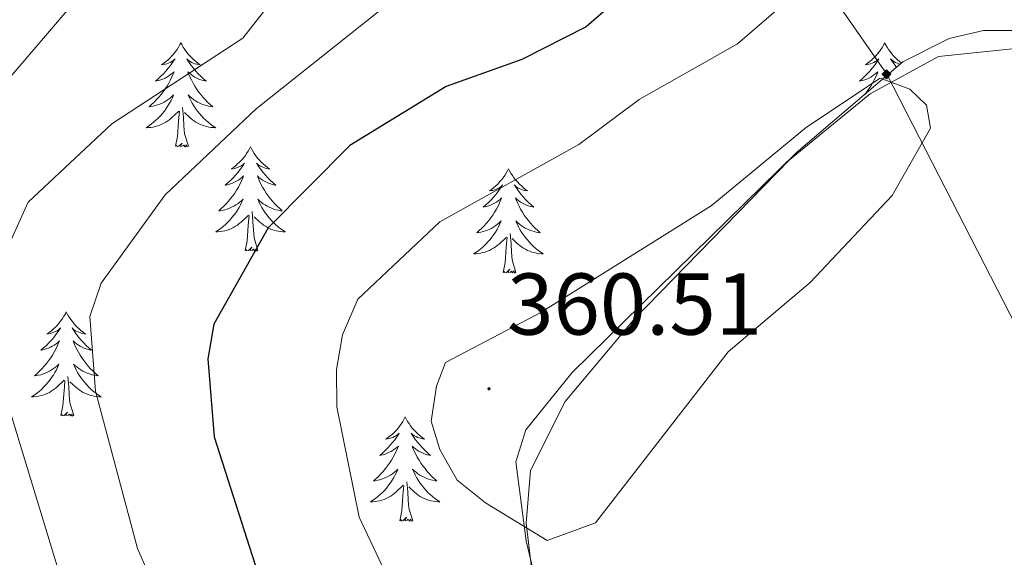
# Model space of a CAD drawing. Units: metres. Extents: x 614506 to 619010, y 4661885 to 4664929.
# Drawn here: x 618225 to 618338, y 4662595 to 4662656 of the extents above; entities that cross this region are included whole.
import ezdxf
from ezdxf.enums import TextEntityAlignment as Align

# ---------------------------------------------------------------- set-up
doc = ezdxf.new("R2010")
doc.units = ezdxf.units.M
doc.header["$MEASUREMENT"] = 0
for name, color, linetype, lineweight in [('Carátula', 7, 'Continuous', 5), ('Level 34', 2, 'Continuous', 0), ('Level 35', 92, 'Continuous', 0), ('Level 36', 19, 'Continuous', 40), ('Level 4', 36, 'Continuous', 30), ('Level 41', 19, 'Continuous', 0), ('Level 5', 36, 'Continuous', 0), ('Level 7', 1, 'Continuous', 0)]:
    doc.layers.add(name, color=color, linetype=linetype, lineweight=lineweight)
doc.styles.add('Arial', font='ARIAL.TTF', dxfattribs={"height": 0.2})

# ---------------------------------------------------------------- blocks, each defined once
blk = doc.blocks.new('5PATER')
at = {"layer": 'Carátula', "linetype": 'Continuous', "lineweight": 5}
h = blk.add_hatch(color=250, dxfattribs=at)
edge = h.paths.add_edge_path()
edge.add_ellipse((0, 0), major_axis=(-1.33, -1.34), ratio=0.999422, start_angle=0, end_angle=360)
blk = doc.blocks.new('5ROLEO')
at = {"layer": 'Carátula', "linetype": 'Continuous', "lineweight": 5}
for color, points in [(2, [(-0.2, -5.2), (-5.2, -0.1), (-0.2, 5), (0, 2.4), (-0.6, 2.3), (-1, 2.1), (-1.4, 1.8), (-1.7, 1.3), (-1.9, 0.6), (-1.9, -0.2), (-1.9, -0.8), (-1.8, -1.3), (-1.6, -1.7), (-1.4, -2.1), (-1.1, -2.4), (-0.8, -2.6), (-0.4, -2.7), (0, -2.7)]), (250, [(0, -2.7), (-0.4, -2.7), (-0.8, -2.6), (-1.1, -2.4), (-1.4, -2.1), (-1.6, -1.7), (-1.8, -1.3), (-1.9, -0.8), (-1.9, -0.2), (-1.9, 0.6), (-1.7, 1.3), (-1.4, 1.8), (-1, 2.1), (-0.6, 2.3), (0, 2.4), (0, 1.5), (-0.2, 1.5), (-0.5, 1.4), (-0.7, 1.3), (-0.8, 1.1), (-1, 0.9), (-1.1, 0.6), (-1.2, 0.2), (-1.2, -0.2), (-1.2, -0.6), (-1.1, -0.9), (-1, -1.2), (-0.8, -1.4), (-0.7, -1.6), (-0.5, -1.8), (-0.2, -1.8), (0, -1.9)]), (2, [(0, -1.9), (-0.2, -1.8), (-0.5, -1.8), (-0.7, -1.6), (-0.8, -1.4), (-1, -1.2), (-1.1, -0.9), (-1.2, -0.6), (-1.2, -0.2), (-1.2, 0.2), (-1.1, 0.6), (-1, 0.9), (-0.8, 1.1), (-0.7, 1.3), (-0.5, 1.4), (-0.2, 1.5), (0, 1.5), (0.3, 1.5), (0.5, 1.4), (0.7, 1.3), (0.9, 1.1), (1, 0.9), (1.1, 0.6), (1.1, 0.3), (1.2, -0.1), (1.2, -0.5), (1.1, -0.9), (1, -1.2), (0.8, -1.4), (0.7, -1.6), (0.5, -1.8), (0.3, -1.8)]), (2, [(-0.2, -5.2), (0, -2.7), (0.4, -2.7), (0.8, -2.6), (1.1, -2.4), (1.4, -2.1), (1.6, -1.7), (1.8, -1.3), (1.9, -0.7), (1.9, -0.2), (1.9, 0.4), (1.8, 0.9), (1.6, 1.4), (1.4, 1.7), (1.1, 2), (0.8, 2.2), (0.4, 2.3), (0, 2.4), (-0.2, 5), (4.9, -0.1)]), (250, [(0, -2.7), (0, -1.9), (0.3, -1.8), (0.5, -1.8), (0.7, -1.6), (0.8, -1.4), (1, -1.2), (1.1, -0.9), (1.2, -0.5), (1.2, -0.1), (1.1, 0.3), (1.1, 0.6), (1, 0.9), (0.9, 1.1), (0.7, 1.3), (0.5, 1.4), (0.3, 1.5), (0, 1.5), (0, 1.5), (0, 2.4), (0, 2.4), (0.4, 2.3), (0.8, 2.2), (1.1, 2), (1.4, 1.7), (1.6, 1.4), (1.8, 0.9), (1.9, 0.4), (1.9, -0.2), (1.9, -0.7), (1.8, -1.3), (1.6, -1.7), (1.4, -2.1), (1.1, -2.4), (0.8, -2.6), (0.4, -2.7)])]:
    blk.add_hatch(color=color, dxfattribs=at).paths.add_polyline_path(points)
at = {"layer": 'Carátula', "color": 250, "linetype": 'Continuous', "lineweight": 5, "flags": 128}
blk.add_lwpolyline([(-0.1, -5.2), (4.9, -0.1), (-0.1, 5), (-5.2, -0.1), (-0.1, -5.2)], dxfattribs=at)

msp = doc.modelspace()

# ---------------------------------------------------------------- linework, layer by layer
at = {"layer": 'Level 34', "color": 19, "linetype": 'Continuous', "lineweight": 13, "ltscale": 0.5}
msp.add_polyline3d([(617735.8, 4663356.25, 259.82), (617980.71, 4663268.22, 340.01), (618105.88, 4662963.58, 344.92), (618324.39, 4662650.06, 359.74), (618448.99, 4662407.26, 360.3), (618481.78, 4662344.31, 361.39)], dxfattribs=at)
at = {"layer": 'Level 35', "color": 92, "linetype": 'Continuous', "lineweight": 0, "ltscale": 0.5}
msp.add_polyline3d([(618357.58, 4662652.8, 357.15), (618345.69, 4662655.06, 357.56), (618335.46, 4662655.05, 358.05), (618331.53, 4662654.14, 358.2), (618326.25, 4662651.46, 358.4), (618314.05, 4662641.05, 358.79), (618288.41, 4662615.93, 359.47), (618283.1, 4662609.37, 359.51), (618281.95, 4662605.72, 359.45), (618283.16, 4662596.7, 359.08), (618294.17, 4662550.28, 356.56), (618295.9, 4662538.31, 356.28), (618296.06, 4662527.66, 356.02), (618293.9, 4662516.02, 355.61), (618287.37, 4662498.93, 355.01), (618280.43, 4662484.54, 354.66), (618272.67, 4662472.9, 354.42), (618267.13, 4662467.18, 354.3), (618261.46, 4662462.88, 354.33), (618247.26, 4662455.35, 355.04), (618230.49, 4662450.39, 355.82), (618211.5, 4662447.37, 356.48)], dxfattribs=at)
at = {"layer": 'Level 36', "color": 92, "linetype": 'Continuous', "lineweight": 0}
for points in [[(618243.66, 4662653.66, 0.01), (618243.55, 4662653.44, 0.01), (618243.39, 4662653.16, 0.01), (618243.22, 4662652.9, 0.01), (618243.04, 4662652.64, 0.01), (618242.85, 4662652.39, 0.01), (618242.64, 4662652.15, 0.01), (618242.42, 4662651.93, 0.01), (618242.19, 4662651.71, 0.01), (618241.95, 4662651.51, 0.01), (618241.7, 4662651.32, 0.01), (618241.44, 4662651.14, 0.01), (618241.64, 4662651.16, 0.01), (618241.84, 4662651.2, 0.01), (618242.04, 4662651.26, 0.01), (618242.24, 4662651.33, 0.01), (618242.43, 4662651.41, 0.01), (618242.61, 4662651.51, 0.01), (618242.78, 4662651.62, 0.01), (618242.99, 4662651.81, 0.01), (618242.94, 4662651.75, 0.01), (618242.71, 4662651.4, 0.01), (618242.47, 4662651.07, 0.01), (618242.21, 4662650.74, 0.01), (618241.95, 4662650.42, 0.01), (618241.67, 4662650.12, 0.01), (618241.37, 4662649.83, 0.01), (618241.07, 4662649.54, 0.01), (618240.76, 4662649.27, 0.01), (618240.88, 4662649.29, 0.01), (618241.13, 4662649.35, 0.01), (618241.37, 4662649.43, 0.01), (618241.61, 4662649.51, 0.01), (618241.84, 4662649.62, 0.01), (618242.06, 4662649.73, 0.01), (618242.28, 4662649.87, 0.01), (618242.48, 4662650.01, 0.01), (618242.68, 4662650.17, 0.01), (618242.87, 4662650.34, 0.01), (618242.78, 4662650.11, 0.01), (618242.62, 4662649.75, 0.01), (618242.45, 4662649.4, 0.01), (618242.27, 4662649.05, 0.01), (618242.07, 4662648.71, 0.01), (618241.86, 4662648.38, 0.01), (618241.63, 4662648.06, 0.01), (618241.39, 4662647.75, 0.01), (618241.14, 4662647.45, 0.01), (618240.87, 4662647.15, 0.01), (618240.6, 4662646.87, 0.01), (618240.31, 4662646.6, 0.01), (618240.02, 4662646.34, 0.01), (618240.21, 4662646.37, 0.01), (618240.48, 4662646.42, 0.01), (618240.74, 4662646.48, 0.01), (618241, 4662646.56, 0.01), (618241.26, 4662646.65, 0.01), (618241.5, 4662646.76, 0.01), (618241.75, 4662646.88, 0.01), (618241.98, 4662647.02, 0.01), (618242.2, 4662647.17, 0.01), (618242.42, 4662647.33, 0.01), (618242.63, 4662647.51, 0.01), (618242.82, 4662647.7, 0.01), (618242.68, 4662647.37, 0.01)], [(618243.66, 4662653.66, 0.01), (618243.77, 4662653.44, 0.01), (618243.92, 4662653.16, 0.01), (618244.09, 4662652.9, 0.01), (618244.27, 4662652.64, 0.01), (618244.47, 4662652.39, 0.01), (618244.67, 4662652.15, 0.01), (618244.89, 4662651.93, 0.01), (618245.12, 4662651.71, 0.01), (618245.36, 4662651.51, 0.01), (618245.61, 4662651.32, 0.01), (618245.87, 4662651.14, 0.01), (618245.67, 4662651.16, 0.01), (618245.47, 4662651.2, 0.01), (618245.27, 4662651.26, 0.01), (618245.08, 4662651.33, 0.01), (618244.89, 4662651.41, 0.01), (618244.71, 4662651.51, 0.01), (618244.53, 4662651.62, 0.01), (618244.33, 4662651.81, 0.01), (618244.37, 4662651.75, 0.01), (618244.6, 4662651.4, 0.01), (618244.84, 4662651.07, 0.01), (618245.1, 4662650.74, 0.01), (618245.37, 4662650.42, 0.01), (618245.65, 4662650.12, 0.01), (618245.94, 4662649.83, 0.01), (618246.24, 4662649.54, 0.01), (618246.55, 4662649.27, 0.01), (618246.43, 4662649.29, 0.01), (618246.19, 4662649.35, 0.01), (618245.94, 4662649.43, 0.01), (618245.71, 4662649.51, 0.01), (618245.48, 4662649.62, 0.01), (618245.25, 4662649.73, 0.01), (618245.04, 4662649.87, 0.01), (618244.83, 4662650.01, 0.01), (618244.63, 4662650.17, 0.01), (618244.45, 4662650.34, 0.01), (618244.53, 4662650.11, 0.01), (618244.69, 4662649.75, 0.01), (618244.86, 4662649.4, 0.01), (618245.05, 4662649.05, 0.01), (618245.25, 4662648.71, 0.01), (618245.46, 4662648.38, 0.01), (618245.69, 4662648.06, 0.01), (618245.92, 4662647.75, 0.01), (618246.17, 4662647.45, 0.01), (618246.44, 4662647.15, 0.01), (618246.71, 4662646.87, 0.01), (618247, 4662646.6, 0.01), (618247.3, 4662646.34, 0.01), (618247.1, 4662646.37, 0.01), (618246.83, 4662646.42, 0.01), (618246.57, 4662646.48, 0.01), (618246.31, 4662646.56, 0.01), (618246.06, 4662646.65, 0.01), (618245.81, 4662646.76, 0.01), (618245.57, 4662646.88, 0.01), (618245.33, 4662647.02, 0.01), (618245.11, 4662647.17, 0.01), (618244.89, 4662647.33, 0.01), (618244.69, 4662647.51, 0.01), (618244.49, 4662647.7, 0.01), (618244.63, 4662647.37, 0.01)], [(618414.91, 4662625.38, 356.66), (618392.5, 4662639.04, 357.09), (618377.1, 4662645.39, 356.86), (618358.21, 4662650.63, 356.92), (618348.2, 4662652.52, 357.25), (618340.23, 4662653.12, 357.65), (618330.3, 4662652.08, 358.52), (618322.5, 4662647.83, 358.85), (618313.27, 4662640.25, 359), (618295.53, 4662622.08, 359.4), (618287.63, 4662612.62, 359.47), (618283.66, 4662604.74, 359.47), (618283.15, 4662598.69, 359.47), (618284.11, 4662590.72, 359.47)], [(618324.16, 4662653.66, 0.01), (618324.05, 4662653.44, 0.01), (618323.9, 4662653.16, 0.01), (618323.73, 4662652.9, 0.01), (618323.55, 4662652.64, 0.01), (618323.35, 4662652.39, 0.01), (618323.15, 4662652.15, 0.01), (618322.93, 4662651.93, 0.01), (618322.7, 4662651.71, 0.01), (618322.46, 4662651.51, 0.01), (618322.21, 4662651.32, 0.01), (618321.95, 4662651.14, 0.01), (618322.14, 4662651.16, 0.01), (618322.35, 4662651.2, 0.01), (618322.55, 4662651.26, 0.01), (618322.74, 4662651.33, 0.01), (618322.93, 4662651.41, 0.01), (618323.11, 4662651.51, 0.01), (618323.29, 4662651.62, 0.01), (618323.49, 4662651.81, 0.01), (618323.45, 4662651.75, 0.01), (618323.22, 4662651.4, 0.01), (618322.98, 4662651.07, 0.01), (618322.72, 4662650.74, 0.01), (618322.45, 4662650.42, 0.01), (618322.17, 4662650.12, 0.01), (618321.88, 4662649.83, 0.01), (618321.58, 4662649.54, 0.01), (618321.26, 4662649.27, 0.01), (618321.39, 4662649.29, 0.01), (618321.63, 4662649.35, 0.01), (618321.88, 4662649.43, 0.01), (618322.11, 4662649.51, 0.01), (618322.34, 4662649.62, 0.01), (618322.57, 4662649.73, 0.01), (618322.78, 4662649.87, 0.01), (618322.99, 4662650.01, 0.01), (618323.19, 4662650.17, 0.01), (618323.37, 4662650.34, 0.01), (618323.29, 4662650.11, 0.01), (618323.13, 4662649.75, 0.01), (618322.96, 4662649.4, 0.01), (618322.77, 4662649.05, 0.01), (618322.57, 4662648.71, 0.01), (618322.36, 4662648.38, 0.01), (618322.13, 4662648.06, 0.01), (618321.9, 4662647.75, 0.01)], [(618324.16, 4662653.66, 0.01), (618324.27, 4662653.44, 0.01), (618324.43, 4662653.16, 0.01), (618324.6, 4662652.9, 0.01), (618324.78, 4662652.64, 0.01), (618324.97, 4662652.39, 0.01), (618325.18, 4662652.15, 0.01), (618325.4, 4662651.93, 0.01), (618325.63, 4662651.71, 0.01), (618325.87, 4662651.51, 0.01), (618326.1, 4662651.33, 0.01)], [(618325.95, 4662651.21, 0.01), (618325.78, 4662651.26, 0.01), (618325.58, 4662651.33, 0.01), (618325.39, 4662651.41, 0.01), (618325.21, 4662651.51, 0.01), (618325.04, 4662651.62, 0.01), (618324.83, 4662651.81, 0.01), (618324.87, 4662651.75, 0.01), (618325.11, 4662651.4, 0.01), (618325.35, 4662651.07, 0.01), (618325.52, 4662650.84, 0.01)], [(618242.68, 4662647.37, 0.01), (618242.53, 4662647.05, 0.01), (618242.36, 4662646.74, 0.01), (618242.17, 4662646.43, 0.01), (618241.98, 4662646.13, 0.01), (618241.77, 4662645.85, 0.01), (618241.54, 4662645.57, 0.01), (618241.31, 4662645.3, 0.01), (618241.06, 4662645.04, 0.01), (618240.8, 4662644.8, 0.01), (618240.53, 4662644.56, 0.01), (618240.26, 4662644.34, 0.01), (618239.97, 4662644.13, 0.01), (618239.68, 4662643.94, 0.01), (618239.94, 4662643.95, 0.01), (618240.21, 4662643.98, 0.01), (618240.47, 4662644.02, 0.01), (618240.73, 4662644.07, 0.01), (618240.98, 4662644.15, 0.01), (618241.23, 4662644.23, 0.01), (618241.47, 4662644.34, 0.01), (618241.71, 4662644.45, 0.01), (618241.94, 4662644.58, 0.01), (618242.17, 4662644.73, 0.01), (618242.38, 4662644.89, 0.01), (618242.58, 4662645.06, 0.01), (618243.43, 4662645.85, 0.01)], [(618244.63, 4662647.37, 0.01), (618244.79, 4662647.05, 0.01), (618244.96, 4662646.74, 0.01), (618245.14, 4662646.43, 0.01), (618245.34, 4662646.13, 0.01), (618245.55, 4662645.85, 0.01), (618245.77, 4662645.57, 0.01), (618246.01, 4662645.3, 0.01), (618246.25, 4662645.04, 0.01), (618246.51, 4662644.8, 0.01), (618246.78, 4662644.56, 0.01), (618247.06, 4662644.34, 0.01), (618247.35, 4662644.13, 0.01), (618247.64, 4662643.94, 0.01), (618247.37, 4662643.95, 0.01), (618247.11, 4662643.98, 0.01), (618246.85, 4662644.02, 0.01), (618246.59, 4662644.07, 0.01), (618246.33, 4662644.15, 0.01), (618246.08, 4662644.23, 0.01), (618245.84, 4662644.34, 0.01), (618245.6, 4662644.45, 0.01), (618245.37, 4662644.58, 0.01), (618245.15, 4662644.73, 0.01), (618244.94, 4662644.89, 0.01), (618244.73, 4662645.06, 0.01), (618244.07, 4662645.68, 0.01)], [(618244.51, 4662641.81, 0.01), (618244.08, 4662643.25, 0.01), (618243.99, 4662644.15, 0.01), (618243.94, 4662645.1, 0.01), (618243.84, 4662646.26, 0.01)], [(618243.04, 4662641.81, 0.01), (618243.28, 4662642.92, 0.01), (618243.4, 4662644.67, 0.01), (618243.44, 4662645.1, 0.01), (618243.51, 4662645.82, 0.01)], [(618244.51, 4662641.81, 0.01), (618244.33, 4662641.74, 0.01), (618244.31, 4662641.98, 0.01), (618244.13, 4662641.75, 0.01), (618244, 4662641.96, 0.01), (618243.88, 4662641.85, 0.01), (618243.61, 4662641.8, 0.01), (618243.81, 4662642.19, 0.01), (618243.42, 4662641.81, 0.01), (618243.24, 4662641.75, 0.01), (618243.19, 4662641.92, 0.01), (618243.04, 4662641.81, 0.01)], [(618251.62, 4662641.74, 0.01), (618251.51, 4662641.52, 0.01), (618251.35, 4662641.24, 0.01), (618251.18, 4662640.98, 0.01), (618251, 4662640.72, 0.01), (618250.81, 4662640.47, 0.01), (618250.6, 4662640.23, 0.01), (618250.38, 4662640.01, 0.01), (618250.15, 4662639.79, 0.01), (618249.91, 4662639.59, 0.01), (618249.66, 4662639.4, 0.01), (618249.4, 4662639.22, 0.01), (618249.6, 4662639.24, 0.01), (618249.8, 4662639.28, 0.01), (618250, 4662639.34, 0.01), (618250.2, 4662639.41, 0.01), (618250.39, 4662639.49, 0.01), (618250.57, 4662639.59, 0.01), (618250.74, 4662639.7, 0.01), (618250.95, 4662639.89, 0.01), (618250.9, 4662639.83, 0.01), (618250.67, 4662639.48, 0.01), (618250.43, 4662639.15, 0.01), (618250.17, 4662638.82, 0.01), (618249.91, 4662638.51, 0.01), (618249.63, 4662638.2, 0.01), (618249.33, 4662637.91, 0.01), (618249.03, 4662637.62, 0.01), (618248.72, 4662637.35, 0.01), (618248.84, 4662637.37, 0.01), (618249.09, 4662637.43, 0.01), (618249.33, 4662637.51, 0.01), (618249.57, 4662637.59, 0.01), (618249.8, 4662637.7, 0.01), (618250.02, 4662637.81, 0.01), (618250.24, 4662637.95, 0.01), (618250.44, 4662638.09, 0.01), (618250.64, 4662638.25, 0.01), (618250.83, 4662638.42, 0.01), (618250.74, 4662638.2, 0.01), (618250.58, 4662637.83, 0.01), (618250.41, 4662637.48, 0.01), (618250.23, 4662637.13, 0.01), (618250.03, 4662636.79, 0.01), (618249.82, 4662636.46, 0.01), (618249.59, 4662636.14, 0.01), (618249.35, 4662635.83, 0.01), (618249.1, 4662635.53, 0.01), (618248.83, 4662635.23, 0.01), (618248.56, 4662634.95, 0.01), (618248.27, 4662634.68, 0.01), (618247.98, 4662634.43, 0.01), (618248.17, 4662634.45, 0.01), (618248.44, 4662634.5, 0.01), (618248.7, 4662634.56, 0.01), (618248.96, 4662634.64, 0.01), (618249.22, 4662634.73, 0.01), (618249.46, 4662634.84, 0.01), (618249.71, 4662634.96, 0.01), (618249.94, 4662635.1, 0.01), (618250.16, 4662635.25, 0.01), (618250.38, 4662635.42, 0.01), (618250.59, 4662635.59, 0.01), (618250.78, 4662635.78, 0.01), (618250.64, 4662635.45, 0.01)], [(618251.62, 4662641.74, 0.01), (618251.73, 4662641.52, 0.01), (618251.88, 4662641.24, 0.01), (618252.05, 4662640.98, 0.01), (618252.23, 4662640.72, 0.01), (618252.43, 4662640.47, 0.01), (618252.63, 4662640.23, 0.01), (618252.85, 4662640.01, 0.01), (618253.08, 4662639.79, 0.01), (618253.32, 4662639.59, 0.01), (618253.57, 4662639.4, 0.01), (618253.83, 4662639.22, 0.01), (618253.63, 4662639.24, 0.01), (618253.43, 4662639.28, 0.01), (618253.23, 4662639.34, 0.01), (618253.04, 4662639.41, 0.01), (618252.85, 4662639.49, 0.01), (618252.67, 4662639.59, 0.01), (618252.49, 4662639.7, 0.01), (618252.29, 4662639.89, 0.01), (618252.33, 4662639.83, 0.01), (618252.56, 4662639.48, 0.01), (618252.8, 4662639.15, 0.01), (618253.06, 4662638.82, 0.01), (618253.33, 4662638.51, 0.01), (618253.61, 4662638.2, 0.01), (618253.9, 4662637.91, 0.01), (618254.2, 4662637.62, 0.01), (618254.51, 4662637.35, 0.01), (618254.39, 4662637.37, 0.01), (618254.15, 4662637.43, 0.01), (618253.9, 4662637.51, 0.01), (618253.67, 4662637.59, 0.01), (618253.44, 4662637.7, 0.01), (618253.21, 4662637.81, 0.01), (618253, 4662637.95, 0.01), (618252.79, 4662638.09, 0.01), (618252.59, 4662638.25, 0.01), (618252.41, 4662638.42, 0.01), (618252.49, 4662638.2, 0.01), (618252.65, 4662637.83, 0.01), (618252.82, 4662637.48, 0.01), (618253.01, 4662637.13, 0.01), (618253.21, 4662636.79, 0.01), (618253.42, 4662636.46, 0.01), (618253.65, 4662636.14, 0.01), (618253.88, 4662635.83, 0.01), (618254.13, 4662635.53, 0.01), (618254.4, 4662635.23, 0.01), (618254.67, 4662634.95, 0.01), (618254.96, 4662634.68, 0.01), (618255.26, 4662634.43, 0.01), (618255.06, 4662634.45, 0.01), (618254.79, 4662634.5, 0.01), (618254.53, 4662634.56, 0.01), (618254.27, 4662634.64, 0.01), (618254.02, 4662634.73, 0.01), (618253.77, 4662634.84, 0.01), (618253.53, 4662634.96, 0.01), (618253.29, 4662635.1, 0.01), (618253.07, 4662635.25, 0.01), (618252.85, 4662635.42, 0.01), (618252.65, 4662635.59, 0.01), (618252.45, 4662635.78, 0.01), (618252.59, 4662635.45, 0.01)], [(618281.13, 4662639.23, 0.01), (618281.02, 4662639.01, 0.01), (618280.87, 4662638.74, 0.01), (618280.7, 4662638.47, 0.01), (618280.52, 4662638.21, 0.01), (618280.32, 4662637.97, 0.01), (618280.11, 4662637.73, 0.01), (618279.9, 4662637.5, 0.01), (618279.67, 4662637.29, 0.01), (618279.43, 4662637.08, 0.01), (618279.17, 4662636.89, 0.01), (618278.91, 4662636.71, 0.01), (618279.11, 4662636.74, 0.01), (618279.32, 4662636.77, 0.01), (618279.52, 4662636.83, 0.01), (618279.71, 4662636.9, 0.01), (618279.9, 4662636.98, 0.01), (618280.08, 4662637.08, 0.01), (618280.25, 4662637.19, 0.01), (618280.46, 4662637.39, 0.01), (618280.42, 4662637.32, 0.01), (618280.19, 4662636.97, 0.01), (618279.95, 4662636.64, 0.01), (618279.69, 4662636.31, 0.01), (618279.42, 4662636, 0.01), (618279.14, 4662635.69, 0.01), (618278.85, 4662635.4, 0.01), (618278.55, 4662635.11, 0.01), (618278.23, 4662634.84, 0.01), (618278.36, 4662634.87, 0.01), (618278.6, 4662634.93, 0.01), (618278.85, 4662635, 0.01), (618279.08, 4662635.09, 0.01), (618279.31, 4662635.19, 0.01), (618279.54, 4662635.31, 0.01), (618279.75, 4662635.44, 0.01), (618279.96, 4662635.58, 0.01), (618280.16, 4662635.74, 0.01), (618280.34, 4662635.91, 0.01), (618280.25, 4662635.69, 0.01), (618280.1, 4662635.33, 0.01), (618279.93, 4662634.97, 0.01), (618279.74, 4662634.63, 0.01), (618279.54, 4662634.29, 0.01), (618279.33, 4662633.95, 0.01), (618279.1, 4662633.63, 0.01), (618278.87, 4662633.32, 0.01), (618278.61, 4662633.02, 0.01), (618278.35, 4662632.73, 0.01), (618278.07, 4662632.45, 0.01), (618277.79, 4662632.17, 0.01), (618277.49, 4662631.92, 0.01), (618277.69, 4662631.94, 0.01), (618277.95, 4662631.99, 0.01), (618278.22, 4662632.05, 0.01), (618278.48, 4662632.13, 0.01), (618278.73, 4662632.23, 0.01), (618278.98, 4662632.33, 0.01), (618279.22, 4662632.46, 0.01), (618279.45, 4662632.59, 0.01), (618279.68, 4662632.74, 0.01), (618279.89, 4662632.91, 0.01), (618280.1, 4662633.08, 0.01), (618280.3, 4662633.27, 0.01), (618280.15, 4662632.95, 0.01)], [(618281.13, 4662639.23, 0.01), (618281.24, 4662639.01, 0.01), (618281.4, 4662638.74, 0.01), (618281.57, 4662638.47, 0.01), (618281.75, 4662638.21, 0.01), (618281.94, 4662637.97, 0.01), (618282.15, 4662637.73, 0.01), (618282.37, 4662637.5, 0.01), (618282.6, 4662637.29, 0.01), (618282.84, 4662637.08, 0.01), (618283.09, 4662636.89, 0.01), (618283.35, 4662636.71, 0.01), (618283.15, 4662636.74, 0.01), (618282.95, 4662636.77, 0.01), (618282.75, 4662636.83, 0.01), (618282.55, 4662636.9, 0.01), (618282.36, 4662636.98, 0.01), (618282.18, 4662637.08, 0.01), (618282.01, 4662637.19, 0.01), (618281.8, 4662637.39, 0.01), (618281.85, 4662637.32, 0.01), (618282.07, 4662636.97, 0.01), (618282.32, 4662636.64, 0.01), (618282.57, 4662636.31, 0.01), (618282.84, 4662636, 0.01), (618283.12, 4662635.69, 0.01), (618283.41, 4662635.4, 0.01), (618283.72, 4662635.11, 0.01), (618284.03, 4662634.84, 0.01), (618283.91, 4662634.87, 0.01), (618283.66, 4662634.93, 0.01), (618283.42, 4662635, 0.01), (618283.18, 4662635.09, 0.01), (618282.95, 4662635.19, 0.01), (618282.73, 4662635.31, 0.01), (618282.51, 4662635.44, 0.01), (618282.31, 4662635.58, 0.01), (618282.11, 4662635.74, 0.01), (618281.92, 4662635.91, 0.01), (618282.01, 4662635.69, 0.01), (618282.17, 4662635.33, 0.01), (618282.34, 4662634.97, 0.01), (618282.52, 4662634.63, 0.01), (618282.72, 4662634.29, 0.01), (618282.93, 4662633.95, 0.01), (618283.16, 4662633.63, 0.01), (618283.4, 4662633.32, 0.01), (618283.65, 4662633.02, 0.01), (618283.91, 4662632.73, 0.01), (618284.19, 4662632.45, 0.01), (618284.48, 4662632.17, 0.01), (618284.77, 4662631.92, 0.01), (618284.58, 4662631.94, 0.01), (618284.31, 4662631.99, 0.01), (618284.05, 4662632.05, 0.01), (618283.79, 4662632.13, 0.01), (618283.53, 4662632.23, 0.01), (618283.29, 4662632.33, 0.01), (618283.04, 4662632.46, 0.01), (618282.81, 4662632.59, 0.01), (618282.59, 4662632.74, 0.01), (618282.37, 4662632.91, 0.01), (618282.16, 4662633.08, 0.01), (618281.97, 4662633.27, 0.01), (618282.11, 4662632.95, 0.01)], [(618250.64, 4662635.45, 0.01), (618250.49, 4662635.13, 0.01), (618250.32, 4662634.82, 0.01), (618250.13, 4662634.51, 0.01), (618249.94, 4662634.22, 0.01), (618249.73, 4662633.93, 0.01), (618249.5, 4662633.65, 0.01), (618249.27, 4662633.38, 0.01), (618249.02, 4662633.12, 0.01), (618248.76, 4662632.88, 0.01), (618248.49, 4662632.65, 0.01), (618248.22, 4662632.42, 0.01), (618247.93, 4662632.21, 0.01), (618247.64, 4662632.02, 0.01), (618247.9, 4662632.03, 0.01), (618248.17, 4662632.06, 0.01), (618248.43, 4662632.1, 0.01), (618248.69, 4662632.15, 0.01), (618248.94, 4662632.23, 0.01), (618249.19, 4662632.31, 0.01), (618249.43, 4662632.42, 0.01), (618249.67, 4662632.53, 0.01), (618249.9, 4662632.66, 0.01), (618250.13, 4662632.81, 0.01), (618250.34, 4662632.97, 0.01), (618250.54, 4662633.14, 0.01), (618251.39, 4662633.94, 0.01)], [(618252.59, 4662635.45, 0.01), (618252.75, 4662635.13, 0.01), (618252.92, 4662634.82, 0.01), (618253.1, 4662634.51, 0.01), (618253.3, 4662634.22, 0.01), (618253.51, 4662633.93, 0.01), (618253.73, 4662633.65, 0.01), (618253.97, 4662633.38, 0.01), (618254.21, 4662633.12, 0.01), (618254.47, 4662632.88, 0.01), (618254.74, 4662632.65, 0.01), (618255.02, 4662632.42, 0.01), (618255.31, 4662632.21, 0.01), (618255.6, 4662632.02, 0.01), (618255.33, 4662632.03, 0.01), (618255.07, 4662632.06, 0.01), (618254.81, 4662632.1, 0.01), (618254.55, 4662632.15, 0.01), (618254.29, 4662632.23, 0.01), (618254.04, 4662632.31, 0.01), (618253.8, 4662632.42, 0.01), (618253.56, 4662632.53, 0.01), (618253.33, 4662632.66, 0.01), (618253.11, 4662632.81, 0.01), (618252.9, 4662632.97, 0.01), (618252.69, 4662633.14, 0.01), (618252.03, 4662633.76, 0.01)], [(618251, 4662629.89, 0.01), (618251.24, 4662631.01, 0.01), (618251.36, 4662632.75, 0.01), (618251.4, 4662633.18, 0.01), (618251.47, 4662633.9, 0.01)], [(618252.47, 4662629.89, 0.01), (618252.04, 4662631.33, 0.01), (618251.95, 4662632.23, 0.01), (618251.9, 4662633.18, 0.01), (618251.8, 4662634.34, 0.01)], [(618280.15, 4662632.95, 0.01), (618280, 4662632.62, 0.01), (618279.83, 4662632.31, 0.01), (618279.65, 4662632.01, 0.01), (618279.45, 4662631.71, 0.01), (618279.24, 4662631.42, 0.01), (618279.02, 4662631.14, 0.01), (618278.78, 4662630.87, 0.01), (618278.54, 4662630.62, 0.01), (618278.28, 4662630.37, 0.01), (618278.01, 4662630.14, 0.01), (618277.73, 4662629.91, 0.01), (618277.44, 4662629.71, 0.01), (618277.15, 4662629.51, 0.01), (618277.42, 4662629.52, 0.01), (618277.68, 4662629.55, 0.01), (618277.94, 4662629.59, 0.01), (618278.2, 4662629.65, 0.01), (618278.46, 4662629.72, 0.01), (618278.71, 4662629.81, 0.01), (618278.95, 4662629.91, 0.01), (618279.19, 4662630.03, 0.01), (618279.42, 4662630.16, 0.01), (618279.64, 4662630.3, 0.01), (618279.85, 4662630.46, 0.01), (618280.06, 4662630.63, 0.01), (618280.9, 4662631.43, 0.01)], [(618282.11, 4662632.95, 0.01), (618282.26, 4662632.62, 0.01), (618282.43, 4662632.31, 0.01), (618282.62, 4662632.01, 0.01), (618282.81, 4662631.71, 0.01), (618283.02, 4662631.42, 0.01), (618283.25, 4662631.14, 0.01), (618283.48, 4662630.87, 0.01), (618283.73, 4662630.62, 0.01), (618283.99, 4662630.37, 0.01), (618284.25, 4662630.14, 0.01), (618284.53, 4662629.91, 0.01), (618284.82, 4662629.71, 0.01), (618285.11, 4662629.51, 0.01), (618284.85, 4662629.52, 0.01), (618284.58, 4662629.55, 0.01), (618284.32, 4662629.59, 0.01), (618284.06, 4662629.65, 0.01), (618283.81, 4662629.72, 0.01), (618283.56, 4662629.81, 0.01), (618283.31, 4662629.91, 0.01), (618283.08, 4662630.03, 0.01), (618282.85, 4662630.16, 0.01), (618282.62, 4662630.3, 0.01), (618282.41, 4662630.46, 0.01), (618282.21, 4662630.63, 0.01), (618281.55, 4662631.25, 0.01)], [(618280.51, 4662627.38, 0.01), (618280.76, 4662628.5, 0.01), (618280.87, 4662630.24, 0.01), (618280.92, 4662630.67, 0.01), (618280.98, 4662631.39, 0.01)], [(618281.98, 4662627.38, 0.01), (618281.55, 4662628.82, 0.01), (618281.46, 4662629.72, 0.01), (618281.42, 4662630.67, 0.01), (618281.31, 4662631.84, 0.01)], [(618252.47, 4662629.89, 0.01), (618252.29, 4662629.82, 0.01), (618252.27, 4662630.06, 0.01), (618252.09, 4662629.84, 0.01), (618251.96, 4662630.04, 0.01), (618251.84, 4662629.93, 0.01), (618251.57, 4662629.88, 0.01), (618251.77, 4662630.27, 0.01), (618251.38, 4662629.89, 0.01), (618251.2, 4662629.84, 0.01), (618251.15, 4662630, 0.01), (618251, 4662629.89, 0.01)], [(618281.98, 4662627.38, 0.01), (618281.81, 4662627.31, 0.01), (618281.79, 4662627.55, 0.01), (618281.6, 4662627.33, 0.01), (618281.48, 4662627.53, 0.01), (618281.36, 4662627.42, 0.01), (618281.09, 4662627.37, 0.01), (618281.28, 4662627.76, 0.01), (618280.9, 4662627.38, 0.01), (618280.71, 4662627.33, 0.01), (618280.67, 4662627.49, 0.01), (618280.51, 4662627.38, 0.01)], [(618230.55, 4662622.87, 0.01), (618230.44, 4662622.65, 0.01), (618230.28, 4662622.38, 0.01), (618230.11, 4662622.11, 0.01), (618229.93, 4662621.85, 0.01), (618229.74, 4662621.61, 0.01), (618229.53, 4662621.37, 0.01), (618229.31, 4662621.14, 0.01), (618229.08, 4662620.93, 0.01), (618228.84, 4662620.72, 0.01), (618228.59, 4662620.53, 0.01), (618228.33, 4662620.35, 0.01), (618228.53, 4662620.38, 0.01), (618228.73, 4662620.41, 0.01), (618228.93, 4662620.47, 0.01), (618229.13, 4662620.54, 0.01), (618229.32, 4662620.62, 0.01), (618229.5, 4662620.72, 0.01), (618229.67, 4662620.83, 0.01), (618229.88, 4662621.03, 0.01), (618229.84, 4662620.96, 0.01), (618229.61, 4662620.61, 0.01), (618229.36, 4662620.28, 0.01), (618229.11, 4662619.95, 0.01), (618228.84, 4662619.64, 0.01), (618228.56, 4662619.33, 0.01), (618228.27, 4662619.04, 0.01), (618227.96, 4662618.75, 0.01), (618227.65, 4662618.48, 0.01), (618227.77, 4662618.51, 0.01), (618228.02, 4662618.57, 0.01), (618228.26, 4662618.64, 0.01), (618228.5, 4662618.73, 0.01), (618228.73, 4662618.83, 0.01), (618228.95, 4662618.95, 0.01), (618229.17, 4662619.08, 0.01), (618229.38, 4662619.22, 0.01), (618229.57, 4662619.38, 0.01), (618229.76, 4662619.55, 0.01), (618229.67, 4662619.33, 0.01), (618229.52, 4662618.97, 0.01), (618229.35, 4662618.61, 0.01), (618229.16, 4662618.27, 0.01), (618228.96, 4662617.93, 0.01), (618228.75, 4662617.59, 0.01), (618228.52, 4662617.27, 0.01), (618228.28, 4662616.96, 0.01), (618228.03, 4662616.66, 0.01), (618227.77, 4662616.37, 0.01), (618227.49, 4662616.09, 0.01), (618227.21, 4662615.81, 0.01), (618226.91, 4662615.56, 0.01), (618227.1, 4662615.58, 0.01), (618227.37, 4662615.63, 0.01), (618227.63, 4662615.69, 0.01), (618227.89, 4662615.77, 0.01), (618228.15, 4662615.87, 0.01), (618228.4, 4662615.97, 0.01), (618228.64, 4662616.1, 0.01), (618228.87, 4662616.23, 0.01), (618229.1, 4662616.38, 0.01), (618229.31, 4662616.55, 0.01), (618229.52, 4662616.72, 0.01), (618229.71, 4662616.91, 0.01), (618229.57, 4662616.59, 0.01)], [(618230.55, 4662622.87, 0.01), (618230.66, 4662622.65, 0.01), (618230.81, 4662622.38, 0.01), (618230.98, 4662622.11, 0.01), (618231.17, 4662621.85, 0.01), (618231.36, 4662621.61, 0.01), (618231.57, 4662621.37, 0.01), (618231.79, 4662621.14, 0.01), (618232.01, 4662620.93, 0.01), (618232.25, 4662620.72, 0.01), (618232.51, 4662620.53, 0.01), (618232.77, 4662620.35, 0.01), (618232.57, 4662620.38, 0.01), (618232.36, 4662620.41, 0.01), (618232.17, 4662620.47, 0.01), (618231.97, 4662620.54, 0.01), (618231.78, 4662620.62, 0.01), (618231.6, 4662620.72, 0.01), (618231.43, 4662620.83, 0.01), (618231.22, 4662621.03, 0.01), (618231.26, 4662620.96, 0.01), (618231.49, 4662620.61, 0.01), (618231.73, 4662620.28, 0.01), (618231.99, 4662619.95, 0.01), (618232.26, 4662619.64, 0.01), (618232.54, 4662619.33, 0.01), (618232.83, 4662619.04, 0.01), (618233.13, 4662618.75, 0.01), (618233.45, 4662618.48, 0.01), (618233.32, 4662618.51, 0.01), (618233.08, 4662618.57, 0.01), (618232.83, 4662618.64, 0.01), (618232.6, 4662618.73, 0.01), (618232.37, 4662618.83, 0.01), (618232.15, 4662618.95, 0.01), (618231.93, 4662619.08, 0.01), (618231.72, 4662619.22, 0.01), (618231.53, 4662619.38, 0.01), (618231.34, 4662619.55, 0.01), (618231.43, 4662619.33, 0.01), (618231.58, 4662618.97, 0.01), (618231.75, 4662618.61, 0.01), (618231.94, 4662618.27, 0.01), (618232.14, 4662617.93, 0.01), (618232.35, 4662617.59, 0.01), (618232.58, 4662617.27, 0.01), (618232.82, 4662616.96, 0.01), (618233.07, 4662616.66, 0.01), (618233.33, 4662616.37, 0.01), (618233.61, 4662616.09, 0.01), (618233.89, 4662615.81, 0.01), (618234.19, 4662615.56, 0.01), (618233.99, 4662615.58, 0.01), (618233.73, 4662615.63, 0.01), (618233.46, 4662615.69, 0.01), (618233.21, 4662615.77, 0.01), (618232.95, 4662615.87, 0.01), (618232.7, 4662615.97, 0.01), (618232.46, 4662616.1, 0.01), (618232.23, 4662616.23, 0.01), (618232, 4662616.38, 0.01), (618231.79, 4662616.55, 0.01), (618231.58, 4662616.72, 0.01), (618231.39, 4662616.91, 0.01), (618231.53, 4662616.59, 0.01)], [(618229.57, 4662616.59, 0.01), (618229.42, 4662616.26, 0.01), (618229.25, 4662615.95, 0.01), (618229.07, 4662615.65, 0.01), (618228.87, 4662615.35, 0.01), (618228.66, 4662615.06, 0.01), (618228.43, 4662614.78, 0.01), (618228.2, 4662614.51, 0.01), (618227.95, 4662614.26, 0.01), (618227.7, 4662614.01, 0.01), (618227.43, 4662613.78, 0.01), (618227.15, 4662613.55, 0.01), (618226.86, 4662613.35, 0.01), (618226.57, 4662613.16, 0.01), (618226.83, 4662613.17, 0.01), (618227.1, 4662613.19, 0.01), (618227.36, 4662613.23, 0.01), (618227.62, 4662613.29, 0.01), (618227.87, 4662613.36, 0.01), (618228.12, 4662613.45, 0.01), (618228.37, 4662613.55, 0.01), (618228.61, 4662613.67, 0.01), (618228.83, 4662613.8, 0.01), (618229.06, 4662613.94, 0.01), (618229.27, 4662614.1, 0.01), (618229.47, 4662614.27, 0.01), (618230.32, 4662615.07, 0.01)], [(618231.53, 4662616.59, 0.01), (618231.68, 4662616.26, 0.01), (618231.85, 4662615.95, 0.01), (618232.03, 4662615.65, 0.01), (618232.23, 4662615.35, 0.01), (618232.44, 4662615.06, 0.01), (618232.66, 4662614.78, 0.01), (618232.9, 4662614.51, 0.01), (618233.14, 4662614.26, 0.01), (618233.4, 4662614.01, 0.01), (618233.67, 4662613.78, 0.01), (618233.95, 4662613.56, 0.01), (618234.24, 4662613.35, 0.01), (618234.53, 4662613.16, 0.01), (618234.26, 4662613.17, 0.01), (618234, 4662613.19, 0.01), (618233.74, 4662613.23, 0.01), (618233.48, 4662613.29, 0.01), (618233.23, 4662613.36, 0.01), (618232.97, 4662613.45, 0.01), (618232.73, 4662613.55, 0.01), (618232.49, 4662613.67, 0.01), (618232.26, 4662613.8, 0.01), (618232.04, 4662613.94, 0.01), (618231.83, 4662614.1, 0.01), (618231.63, 4662614.27, 0.01), (618230.97, 4662614.89, 0.01)], [(618231.4, 4662611.02, 0.01), (618230.97, 4662612.46, 0.01), (618230.88, 4662613.36, 0.01), (618230.83, 4662614.31, 0.01), (618230.73, 4662615.48, 0.01)], [(618229.93, 4662611.02, 0.01), (618230.17, 4662612.14, 0.01), (618230.29, 4662613.88, 0.01), (618230.34, 4662614.31, 0.01), (618230.4, 4662615.03, 0.01)], [(618231.4, 4662611.02, 0.01), (618231.23, 4662610.95, 0.01), (618231.21, 4662611.19, 0.01), (618231.02, 4662610.97, 0.01), (618230.9, 4662611.17, 0.01), (618230.77, 4662611.06, 0.01), (618230.51, 4662611.01, 0.01), (618230.7, 4662611.4, 0.01), (618230.32, 4662611.02, 0.01), (618230.13, 4662610.97, 0.01), (618230.09, 4662611.13, 0.01), (618229.93, 4662611.02, 0.01)], [(618269.31, 4662610.85, 0.01), (618269.2, 4662610.63, 0.01), (618269.05, 4662610.35, 0.01), (618268.88, 4662610.09, 0.01), (618268.7, 4662609.83, 0.01), (618268.5, 4662609.58, 0.01), (618268.3, 4662609.34, 0.01), (618268.08, 4662609.12, 0.01), (618267.85, 4662608.9, 0.01), (618267.61, 4662608.7, 0.01), (618267.36, 4662608.51, 0.01), (618267.1, 4662608.33, 0.01), (618267.3, 4662608.35, 0.01), (618267.5, 4662608.39, 0.01), (618267.7, 4662608.45, 0.01), (618267.89, 4662608.51, 0.01), (618268.08, 4662608.6, 0.01), (618268.26, 4662608.7, 0.01), (618268.44, 4662608.81, 0.01), (618268.64, 4662609, 0.01), (618268.6, 4662608.94, 0.01), (618268.37, 4662608.59, 0.01), (618268.13, 4662608.25, 0.01), (618267.87, 4662607.93, 0.01), (618267.6, 4662607.61, 0.01), (618267.32, 4662607.31, 0.01), (618267.03, 4662607.01, 0.01), (618266.73, 4662606.73, 0.01), (618266.42, 4662606.46, 0.01), (618266.54, 4662606.48, 0.01), (618266.79, 4662606.54, 0.01), (618267.03, 4662606.61, 0.01), (618267.26, 4662606.7, 0.01), (618267.49, 4662606.81, 0.01), (618267.72, 4662606.92, 0.01), (618267.93, 4662607.05, 0.01), (618268.14, 4662607.2, 0.01), (618268.34, 4662607.36, 0.01), (618268.53, 4662607.53, 0.01), (618268.44, 4662607.3, 0.01), (618268.28, 4662606.94, 0.01), (618268.11, 4662606.59, 0.01), (618267.93, 4662606.24, 0.01), (618267.73, 4662605.9, 0.01), (618267.51, 4662605.57, 0.01), (618267.29, 4662605.25, 0.01), (618267.05, 4662604.94, 0.01), (618266.8, 4662604.63, 0.01), (618266.53, 4662604.34, 0.01), (618266.26, 4662604.06, 0.01), (618265.97, 4662603.79, 0.01), (618265.67, 4662603.53, 0.01), (618265.87, 4662603.56, 0.01), (618266.14, 4662603.61, 0.01), (618266.4, 4662603.67, 0.01), (618266.66, 4662603.75, 0.01), (618266.91, 4662603.84, 0.01), (618267.16, 4662603.95, 0.01), (618267.4, 4662604.07, 0.01), (618267.64, 4662604.21, 0.01), (618267.86, 4662604.36, 0.01), (618268.08, 4662604.52, 0.01), (618268.28, 4662604.7, 0.01), (618268.48, 4662604.89, 0.01), (618268.34, 4662604.56, 0.01)], [(618269.31, 4662610.85, 0.01), (618269.43, 4662610.63, 0.01), (618269.58, 4662610.35, 0.01), (618269.75, 4662610.09, 0.01), (618269.93, 4662609.83, 0.01), (618270.12, 4662609.58, 0.01), (618270.33, 4662609.34, 0.01), (618270.55, 4662609.12, 0.01), (618270.78, 4662608.9, 0.01), (618271.02, 4662608.7, 0.01), (618271.27, 4662608.51, 0.01), (618271.53, 4662608.33, 0.01), (618271.33, 4662608.35, 0.01), (618271.13, 4662608.39, 0.01), (618270.93, 4662608.45, 0.01), (618270.73, 4662608.51, 0.01), (618270.55, 4662608.6, 0.01), (618270.37, 4662608.7, 0.01), (618270.19, 4662608.81, 0.01), (618269.99, 4662609, 0.01), (618270.03, 4662608.94, 0.01), (618270.26, 4662608.59, 0.01), (618270.5, 4662608.25, 0.01), (618270.76, 4662607.93, 0.01), (618271.02, 4662607.61, 0.01), (618271.3, 4662607.31, 0.01), (618271.6, 4662607.01, 0.01), (618271.9, 4662606.73, 0.01), (618272.21, 4662606.46, 0.01), (618272.09, 4662606.48, 0.01), (618271.84, 4662606.54, 0.01), (618271.6, 4662606.61, 0.01), (618271.36, 4662606.7, 0.01), (618271.13, 4662606.81, 0.01), (618270.91, 4662606.92, 0.01), (618270.69, 4662607.05, 0.01), (618270.49, 4662607.2, 0.01), (618270.29, 4662607.36, 0.01), (618270.1, 4662607.53, 0.01), (618270.19, 4662607.3, 0.01), (618270.35, 4662606.94, 0.01), (618270.52, 4662606.59, 0.01), (618270.7, 4662606.24, 0.01), (618270.9, 4662605.9, 0.01), (618271.11, 4662605.57, 0.01), (618271.34, 4662605.25, 0.01), (618271.58, 4662604.94, 0.01), (618271.83, 4662604.63, 0.01), (618272.1, 4662604.34, 0.01), (618272.37, 4662604.06, 0.01), (618272.66, 4662603.79, 0.01), (618272.95, 4662603.53, 0.01), (618272.76, 4662603.56, 0.01), (618272.49, 4662603.61, 0.01), (618272.23, 4662603.67, 0.01), (618271.97, 4662603.75, 0.01), (618271.71, 4662603.84, 0.01), (618271.47, 4662603.95, 0.01), (618271.23, 4662604.07, 0.01), (618270.99, 4662604.21, 0.01), (618270.77, 4662604.36, 0.01), (618270.55, 4662604.52, 0.01), (618270.35, 4662604.7, 0.01), (618270.15, 4662604.89, 0.01), (618270.29, 4662604.56, 0.01)], [(618268.34, 4662604.56, 0.01), (618268.18, 4662604.24, 0.01), (618268.01, 4662603.93, 0.01), (618267.83, 4662603.62, 0.01), (618267.63, 4662603.32, 0.01), (618267.42, 4662603.04, 0.01), (618267.2, 4662602.76, 0.01), (618266.97, 4662602.49, 0.01), (618266.72, 4662602.23, 0.01), (618266.46, 4662601.99, 0.01), (618266.19, 4662601.75, 0.01), (618265.91, 4662601.53, 0.01), (618265.62, 4662601.32, 0.01), (618265.33, 4662601.13, 0.01), (618265.6, 4662601.14, 0.01), (618265.86, 4662601.17, 0.01), (618266.12, 4662601.21, 0.01), (618266.38, 4662601.26, 0.01), (618266.64, 4662601.33, 0.01), (618266.89, 4662601.42, 0.01), (618267.13, 4662601.53, 0.01), (618267.37, 4662601.64, 0.01), (618267.6, 4662601.77, 0.01), (618267.82, 4662601.92, 0.01), (618268.03, 4662602.07, 0.01), (618268.24, 4662602.25, 0.01), (618269.09, 4662603.04, 0.01)], [(618270.29, 4662604.56, 0.01), (618270.45, 4662604.24, 0.01), (618270.61, 4662603.93, 0.01), (618270.8, 4662603.62, 0.01), (618270.99, 4662603.32, 0.01), (618271.21, 4662603.04, 0.01), (618271.43, 4662602.76, 0.01), (618271.66, 4662602.49, 0.01), (618271.91, 4662602.23, 0.01), (618272.17, 4662601.99, 0.01), (618272.44, 4662601.75, 0.01), (618272.71, 4662601.53, 0.01), (618273, 4662601.32, 0.01), (618273.29, 4662601.13, 0.01), (618273.03, 4662601.14, 0.01), (618272.77, 4662601.17, 0.01), (618272.5, 4662601.21, 0.01), (618272.25, 4662601.26, 0.01), (618271.99, 4662601.33, 0.01), (618271.74, 4662601.42, 0.01), (618271.5, 4662601.53, 0.01), (618271.26, 4662601.64, 0.01), (618271.03, 4662601.77, 0.01), (618270.81, 4662601.92, 0.01), (618270.59, 4662602.07, 0.01), (618270.39, 4662602.25, 0.01), (618269.73, 4662602.87, 0.01)], [(618270.17, 4662598.99, 0.01), (618269.74, 4662600.43, 0.01), (618269.65, 4662601.34, 0.01), (618269.6, 4662602.29, 0.01), (618269.5, 4662603.45, 0.01)], [(618268.69, 4662598.99, 0.01), (618268.94, 4662600.11, 0.01), (618269.05, 4662601.85, 0.01), (618269.1, 4662602.29, 0.01), (618269.16, 4662603.01, 0.01)], [(618270.17, 4662598.99, 0.01), (618269.99, 4662598.93, 0.01), (618269.97, 4662599.17, 0.01), (618269.78, 4662598.94, 0.01), (618269.66, 4662599.15, 0.01), (618269.54, 4662599.04, 0.01), (618269.27, 4662598.99, 0.01), (618269.47, 4662599.38, 0.01), (618269.08, 4662599, 0.01), (618268.89, 4662598.94, 0.01), (618268.85, 4662599.11, 0.01), (618268.69, 4662598.99, 0.01)]]:
    msp.add_polyline3d(points, dxfattribs=at)
at = {"layer": 'Level 4', "color": 36, "linetype": 'Continuous', "lineweight": 30}
msp.add_polyline3d([(618404.34, 4662661.36, 350.01), (618395.31, 4662661.61, 350.01), (618377.92, 4662664.53, 350.01), (618369.99, 4662668.44, 350.01), (618348.38, 4662689.61, 350.01), (618344.74, 4662690.5, 350.01), (618340.75, 4662690.17, 350.01), (618336.78, 4662688.78, 350.01), (618324.77, 4662682.86, 350.01), (618313.5, 4662675.84, 350.01), (618290, 4662655.47, 350.01), (618282.66, 4662651.74, 350.01), (618274, 4662648.67, 350.01), (618262.98, 4662641.89, 350.01), (618253.63, 4662632.48, 350.01), (618247.42, 4662621.45, 350.01), (618246.73, 4662617.5, 350.01), (618247.45, 4662608.58, 350.01), (618252.77, 4662592.03, 350.01)], dxfattribs=at)
at = {"layer": 'Level 5', "color": 36, "linetype": 'Continuous', "lineweight": 0}
for points in [[(618411.96, 4662701.41, 335.01), (618398.35, 4662702.27, 335.01), (618394.39, 4662703.83, 335.01), (618384.97, 4662712.68, 335.01), (618373.25, 4662717.76, 335.01), (618365.19, 4662720.2, 335.01), (618355.96, 4662720.72, 335.01), (618338.9, 4662719.17, 335.01), (618325.42, 4662721.85, 335.01), (618321.43, 4662721.58, 335.01), (618313.53, 4662719.12, 335.01), (618305.01, 4662714.81, 335.01), (618264.46, 4662686.15, 335.01), (618239.99, 4662667.22, 335.01), (618233.79, 4662661.03, 335.01), (618216.52, 4662640.85, 335.01)], [(618407.43, 4662676.89, 345.01), (618390.23, 4662677, 345.01), (618377.66, 4662678.8, 345.01), (618373.85, 4662681.02, 345.01), (618370.28, 4662683.96, 345.01), (618359.03, 4662697.57, 345.01), (618351.17, 4662701.93, 345.01), (618347.08, 4662702.88, 345.01), (618334.42, 4662703.65, 345.01), (618322.08, 4662699.65, 345.01), (618311.94, 4662691.73, 345.01), (618295.97, 4662676.49, 345.01), (618285.23, 4662668.5, 345.01), (618269.01, 4662659.46, 345.01), (618252.28, 4662646.09, 345.01), (618241.87, 4662636.27, 345.01), (618234.53, 4662626.15, 345.01), (618233.25, 4662622.35, 345.01), (618233.89, 4662613.8, 345.01), (618238.71, 4662595.82, 345.01), (618245.91, 4662579.34, 345.01)], [(618403.84, 4662643.71, 355.01), (618394.69, 4662647.22, 355.01), (618368.78, 4662652.95, 355.01), (618357.77, 4662659.7, 355.01), (618351.45, 4662665.73, 355.01), (618344.26, 4662670.45, 355.01), (618340.5, 4662671.84, 355.01), (618328.23, 4662668.99, 355.01), (618313.93, 4662659.25, 355.01), (618307.33, 4662653.54, 355.01), (618296.06, 4662647.15, 355.01), (618289.18, 4662642, 355.01), (618273.29, 4662633.19, 355.01), (618263.9, 4662624.31, 355.01), (618262.16, 4662620.24, 355.01), (618261.47, 4662616.3, 355.01), (618261.51, 4662612.03, 355.01), (618264.03, 4662599.39, 355.01), (618280.83, 4662563.87, 355.01)], [(618256.31, 4662661.3, 340.01), (618250.75, 4662654.18, 340.01), (618235.77, 4662644.4, 340.01), (618226.18, 4662635.41, 340.01), (618222.74, 4662627.9, 340.01)], [(618284.77, 4662622.75, 360.01), (618273.91, 4662617.08, 360.01), (618272.89, 4662614.37, 360.01), (618272.28, 4662610.37, 360.01), (618273.29, 4662607.12, 360.01), (618275.26, 4662603.64, 360.01), (618278.5, 4662601.02, 360.01), (618285.55, 4662596.74, 360.01), (618291.09, 4662598.73, 360.01), (618306.27, 4662618.29, 360.01), (618315.65, 4662626.24, 360.01), (618325.02, 4662636.18, 360.01), (618329.41, 4662643.9, 360.01), (618328.94, 4662646.52, 360.01), (618327.04, 4662648.33, 360.01), (618323.64, 4662649.59, 360.01), (618315.2, 4662644.01, 360.01), (618304.31, 4662635.01, 360.01), (618284.77, 4662622.75, 360.01)], [(618223.19, 4662614.61, 340.01), (618230.8, 4662589.51, 340.01), (618240.59, 4662564.16, 340.01), (618250.85, 4662543.82, 340.01), (618254.72, 4662531.32, 340.01), (618255.41, 4662526.8, 340.01), (618253.27, 4662513.6, 340.01), (618251.46, 4662504.91, 340.01), (618249.39, 4662500.95, 340.01), (618246.34, 4662497.33, 340.01), (618242.76, 4662494.91, 340.01), (618239.05, 4662493.36, 340.01), (618235.56, 4662493.85, 340.01), (618228.39, 4662497.49, 340.01), (618224.54, 4662498.59, 340.01)]]:
    msp.add_polyline3d(points, dxfattribs=at)

# ---------------------------------------------------------------- block references
at = {"layer": 'Level 34', "color": 2, "linetype": 'Continuous', "lineweight": 0, "xscale": 0.09999983015004542, "yscale": 0.09999983015004542}
msp.add_blockref('5ROLEO', (618324.39, 4662650.06, 359.74), dxfattribs=at)
at = {"layer": 'Level 7', "color": 19, "linetype": 'Continuous', "lineweight": 0, "xscale": 0.09999983015004542, "yscale": 0.09999983015004542}
msp.add_blockref('5PATER', (618278.9, 4662614.08, 360.52), dxfattribs=at)

# ---------------------------------------------------------------- texts
at = {"layer": 'Level 41', "color": 19, "linetype": 'Continuous', "lineweight": 0, "style": 'Arial'}
msp.add_text('360.51', height=7, dxfattribs=at).set_placement((618280.98, 4662618.08, 360.52), align=Align.BOTTOM_LEFT)

doc.saveas('drawing.dxf')
